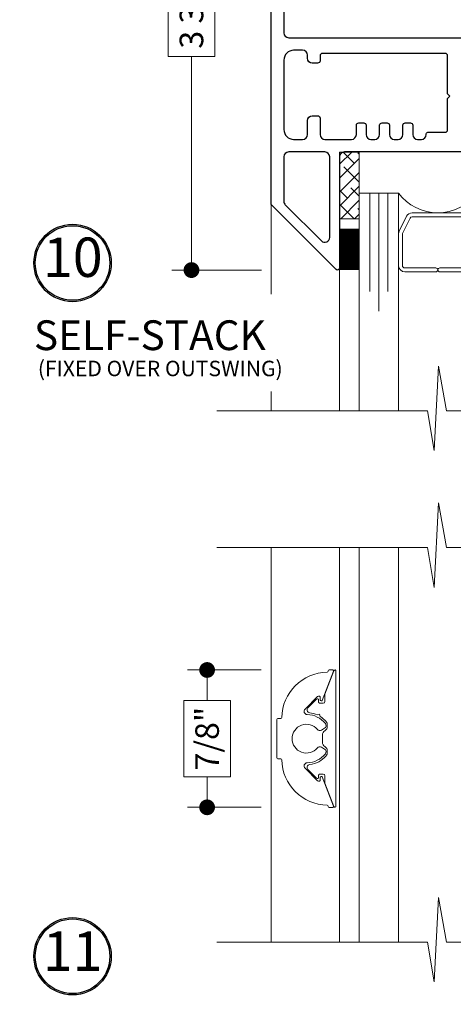
# Model space of a CAD drawing. Extents: x -16 to 123, y -25 to 56.
# Drawn here: x 46 to 48, y 32 to 38 of the extents above; entities that cross this region are included whole.
import ezdxf

# ---------------------------------------------------------------- set-up
doc = ezdxf.new("R2010")
doc.units = 0
doc.header["$LTSCALE"] = 0.01
doc.header["$MEASUREMENT"] = 0
doc.layers.get('0').update_dxf_attribs({"linetype": 'CONTINUOUS', "lineweight": 20})
doc.layers.get('DEFPOINTS').update_dxf_attribs({"linetype": 'CONTINUOUS'})
for name, color, linetype, lineweight in [('Brakeline', 124, 'CONTINUOUS', 9), ('Const Lines', 102, 'CONTINUOUS', 5), ('DIM', 4, 'CONTINUOUS', 9), ('Ext', 7, 'CONTINUOUS', 30), ('Ext-1', 7, 'CONTINUOUS', 20), ('Glass', 1, 'CONTINUOUS', 5), ('SPACER', 151, 'CONTINUOUS', 5), ('TBAR', 5, 'CONTINUOUS', 15)]:
    doc.layers.add(name, color=color, linetype=linetype, lineweight=lineweight)
doc.layers.add('TEXT', color=10, linetype='CONTINUOUS')
doc.styles.get("Standard").update_dxf_attribs({"font": 'arial.ttf'})
doc.dimstyles.new('AWMC', dxfattribs={"dimscale": 0, "dimtxt": 0.15, "dimasz": 0.1, "dimexe": 0.125, "dimexo": 0.0625, "dimgap": -0.07, "dimtad": 0, "dimdec": 4, "dimzin": 0, "dimdsep": 46, "dimlunit": 5, "dimtxsty": 'Standard', "dimblk": 'DOT', "dimcen": 0.045, "dimclrd": 256, "dimclre": 256, "dimclrt": 7, "dimadec": 0, "dimazin": 0, "dimtfac": 0.625, "dimtdec": 4, "dimtofl": 0, "dimtmove": 0, "dimatfit": 1, "dimldrblk": 'CLOSEDBLANK', "dimfxl": 1, "dimfrac": 2, "dimtolj": 1, "dimtzin": 0, "dimlwd": 9, "dimlwe": 0, "dimarcsym": 0})

# ---------------------------------------------------------------- blocks, each defined once
blk = doc.blocks.new('Insulbar3')
at = {"layer": 'TBAR', "lineweight": 0}
h = blk.add_hatch(dxfattribs=at)
h.set_pattern_fill('LINE', color=8, scale=0.25, style=0)
h.set_pattern_definition([(0, (-6.340109387910408, -6.806996060358934), (0, 0.03125), [])])
edge = h.paths.add_edge_path()
edge.add_arc((-1.283341854339623, 0.0009749759448602902), 0.00786519873393975, 239.9999831868348, 270.0170704691913, ccw=False)
edge.add_line((-1.287274455705383, -0.005836484810542331), (-1.346698628390654, 0.02847210053600335))
edge.add_arc((-1.350635628390654, 0.02165304023785897), 0.007873979448139685, 59.99991365860898, 90.00000000000644)
edge.add_line((-1.350635628390655, 0.02952701968599847), (-1.366138762738653, 0.02952701968600024))
edge.add_arc((-1.366139203675955, 0.01771646063146726), 0.011810559062764, 89.99786091019962, 179.9998090140618)
edge.add_line((-1.377949762738653, 0.0177164999999988), (-1.377949940944998, -0.0177164999999988))
edge.add_arc((-1.36613876603886, -0.01771632509271903), 0.01181117490743332, 180.0008484718088, 269.9997016805626)
edge.add_line((-1.36613882753559, -0.02952749999999149), (-1.361406469185615, -0.02952759512111847))
edge.add_arc((-1.348422267030731, -0.05019691567055862), 0.02440922607487608, -122.13651154587927, 122.1365115458793, ccw=False)
edge.add_line((-1.361406469185615, -0.07086623621999877), (-1.366138814960999, -0.07086623621999877))
edge.add_arc((-1.366138814960999, -0.08267736220400135), 0.01181112598400258, 90, 179.9999618032076)
edge.add_line((-1.377949940944998, -0.08267735432999856), (-1.377949814960998, -0.1181103543299962))
edge.add_arc((-1.366138646980614, -0.118110312334732), 0.01181116798045872, 180.0002037183282, 269.9991851299486)
edge.add_line((-1.366138814960999, -0.1299214803139961), (-1.350635659586635, -0.1299214960619697))
edge.add_arc((-1.350635651588434, -0.1220476380901161), 0.007873857971857643, 269.9999417994172, 293.0996870383673)
edge.add_line((-1.347546484415558, -0.1292901987932797), (-1.287276781094917, -0.09455929358279569))
edge.add_arc((-1.283332786344773, -0.101403439799217), 0.007899204518235836, 90.04915524969698, 119.95304563856021, ccw=False)
edge.add_line((-1.283339563237001, -0.09350423818800024), (-1.271323083333001, -0.09350421456599989))
edge.add_arc((-1.271323315513773, 0.02460583364285096), 0.1181100482090791, 270.0001126320626, 324.9999831628966)
edge.add_line((-1.174573247980022, -0.04313933533742009), (-1.148944447493544, -0.006537588684796702))
edge.add_arc((-1.068319792208823, -0.06299146357254326), 0.0984244635729422, 89.99983744278182, 145.0000555572182, ccw=False)
edge.add_arc((-0.9756631379608711, 32658.19276537317), 32658.15733250461, 269.999837442781, 270.0001576129934)
edge.add_arc((-0.8858249409449979, 0.003936992126003069), 0.03149599999999701, -4.774847184307873e-12, 89.99998699999941, ccw=False)
edge.add_line((-0.8543289409450017, 0.003936992126000405), (-0.8543289409450017, -0.3346449842519981))
edge.add_arc((-0.8307069370080047, -0.3346450032747512), 0.02362200393700464, 179.9999538598219, 359.9999888444074)
edge.add_line((-0.8070849330710006, -0.3346450078739984), (-0.8070849409449998, 0.003936992126000405))
edge.add_arc((-0.775588941677464, 0.00393699285846516), 0.03149599926753589, 89.99998434359361, 180.0000013324594, ccw=False)
edge.add_line((-0.7755889330709982, 0.03543299212600104), (-0.3096303689270021, 0.03543299212600104))
edge.add_arc((-0.3096917337645806, -0.0632427970230065), 0.09867580822989333, 33.05727515151091, 89.96436870907422, ccw=False)
edge.add_arc((0.3050433511908679, 0.3479868449329935), 0.6409338652566291, 213.8920860397786, 219.3410187604427)
edge.add_arc((-0.1050528344431587, 0.0266589254015841), 0.1206160517525357, 224.7947178828276, 274.9666841804153)
edge.add_arc((-0.09424316058006887, -0.1000080030818511), 0.006514120480979951, 56.76911736801742, 93.23113163193688, ccw=False)
edge.add_line((-0.09067333029755176, -0.09455914288959555), (-0.0312501883936358, -0.1288671602350888))
edge.add_arc((-0.02731538753859031, -0.1220518952427003), 0.00786959304445553, 239.9999635741055, 270.0090953824567)
edge.add_line((-0.02731413828500084, -0.1299214881879998), (-0.0118109823706094, -0.1299213543297473))
edge.add_arc((-0.01181108435107259, -0.118110210923243), 0.01181114340694451, 270.0004947065607, 359.9993043347773)
edge.add_line((5.905500177760814e-08, -0.1181103543299962), (-5.908519717934269e-08, -0.08267650977098562))
edge.add_arc((-0.01181025392829138, -0.08267654914742906), 0.01181019484315985, 0.0001910302117168854, 90.00378396978962)
edge.add_line((-0.01181103390581928, -0.07086635433002542), (-0.01654243832444191, -0.07086625339938557))
edge.add_arc((-0.0295272781303515, -0.05019693575469297), 0.02440956281219176, 57.86221741504647, 302.1377825849553, ccw=False)
edge.add_line((-0.0165424383244428, -0.02952761811000038), (-0.01181105905500157, -0.0295274999999986))
edge.add_arc((-0.01181135390475152, -0.01771608703670591), 0.01181141296697287, 270.0014302815684, 359.9979967634823)
edge.add_line((5.905500177760814e-08, -0.0177164999999988), (-5.905500177760814e-08, 0.0177164999999988))
edge.add_arc((-0.01181061811769979, 0.01771646063146726), 0.01181055906276363, 0.000190985938194956, 90.00213908980038)
edge.add_line((-0.01181105905500157, 0.02952701968600024), (-0.0273141934029999, 0.02952701968599847))
edge.add_arc((-0.02731419340300079, 0.02165304023785897), 0.007873979448139501, 89.99999999999355, 120.000086341391)
edge.add_line((-0.03125119340300042, 0.02847210053600335), (-0.09067536608827176, -0.005836484810542331))
edge.add_arc((-0.09460796745403144, 0.0009749759448602902), 0.007865198733939592, 269.98292953080863, 300.0000168131652, ccw=False)
edge.add_line((-0.09461031077899928, -0.00689022243999915), (-0.09913604413028398, -0.006890230313954859))
edge.add_arc((-0.09913613572568192, 0.04822709658979196), 0.05511732690382293, 242.499729784392, 270.00009521560673, ccw=False)
edge.add_arc((-0.09913557600560807, 0.04822817178967309), 0.05511853906773311, 215.0001173547537, 242.4997297843938, ccw=False)
edge.add_line((-0.1442859752070023, 0.01661338409600077), (-0.2008425263528419, 0.09738451967775319))
edge.add_arc((-0.2330928947495288, 0.07480257135472446), 0.03937042864620547, 34.99999673555477, 89.99959926444805)
edge.add_line((-0.2330926193866558, 0.1141729999999672), (-0.6889749108968273, 0.114172999999985))
edge.add_line((-0.6889749108968273, 0.114172999999985), (-1.144857202406999, 0.1141729999999672))
edge.add_arc((-1.144856927044126, 0.07480257135472446), 0.03937042864620573, 90.00040073555196, 145.0000032644452)
edge.add_line((-1.177107295440813, 0.09738451967775319), (-1.233663846586652, 0.01661338409600077))
edge.add_arc((-1.278814245788046, 0.04822817178967309), 0.0551185390677332, 297.5002702156062, 324.9998826452463, ccw=False)
edge.add_arc((-1.278813686067973, 0.04822709658979196), 0.05511732690382281, 269.99990478439327, 297.50027021560805, ccw=False)
edge.add_line((-1.278813777663371, -0.006890230313954859), (-1.283341854339621, -0.006890222789079914))
blk = doc.blocks.new('_Dot')
at = {"color": 0, "linetype": 'ByBlock', "lineweight": -2}
blk.add_line((-0.5, 0), (-1, 0), dxfattribs=at)
at = {"color": 0, "linetype": 'ByBlock', "const_width": 0.5}
blk.add_lwpolyline([(-0.25, 0, 1), (0.25, 0, 1)], format="xyb", close=True, dxfattribs=at)
blk = doc.blocks.new('*D75')
at = {"layer": 'DEFPOINTS', "color": 0, "transparency": 16777216}
for p in [(47.31880608751999, 34.23379063938279), (46.91251481469914, 33.36179369089733), (47.31880608751999, 33.36179369089733)]:
    blk.add_point(p, dxfattribs=at)
at = {"layer": 'DIM', "lineweight": 0, "transparency": 16777216}
for p, q in [((47.25630608751999, 34.23379063938279), (46.78751481469914, 34.23379063938279)), ((47.25630608751999, 33.36179369089733), (46.78751481469914, 33.36179369089733))]:
    blk.add_line(p, q, dxfattribs=at)
at = {"layer": 'DIM', "lineweight": 9, "transparency": 16777216}
for p, q in [((46.91251481469914, 34.13379063938279), (46.91251481469914, 34.04076283362573)), ((47.06007279559955, 34.04076283362573), (46.76495683379873, 34.04076283362573)), ((46.76495683379873, 34.04076283362573), (46.76495683379873, 33.55482149665438)), ((47.06007279559955, 33.55482149665438), (47.06007279559955, 34.04076283362573)), ((46.76495683379873, 33.55482149665438), (47.06007279559955, 33.55482149665438)), ((46.91251481469914, 33.46179369089733), (46.91251481469914, 33.55482149665438))]:
    blk.add_line(p, q, dxfattribs=at)
at = {"layer": 'DIM', "lineweight": 9, "transparency": 16777216, "xscale": 0.1, "yscale": 0.1, "zscale": 0.1}
for p, rotation in [((46.91251481469914, 34.23379063938279), 90), ((46.91251481469914, 33.36179369089733), 270)]:
    blk.add_blockref('_Dot', p, dxfattribs=dict(at, rotation=rotation))
at = {"layer": 'DIM', "color": 7, "transparency": 16777216, "insert": (46.91251481469914, 33.79779216514005), "char_height": 0.15, "attachment_point": 5, "rotation": 90}
blk.add_mtext('\\A1;7/8"', dxfattribs=at)
blk = doc.blocks.new('_ClosedBlank')
at = {"layer": 'DIM', "color": 0, "lineweight": -2}
for p, q in [((-1, 0.1666666666666667), (0, 0)), ((-1, 0.1666666666666667), (-1, -0.1666666666666667)), ((0, 0), (-1, -0.1666666666666667))]:
    blk.add_line(p, q, dxfattribs=at)
blk = doc.blocks.new('H-91817')
at = {"layer": 'Ext'}
for points in [[(1.037927973471852, 1.196902614397743, 0.5773502691893235), (1.065640786392947, 1.196902614397743), (1.094564525456107, 1.247000000000071, -0.2679491924315089), (1.121411312973478, 1.262500000000074), (1.18434249231511, 1.262500000000017, -0.8496353657761196), (1.186892893431107, 1.246917424327961, 0.1826758133114228), (1.182515091323424, 1.243334848636636), (1.147392075086984, 1.18250000000009, 0.5773502691902577), (1.157784379932338, 1.16449999999999), (1.334784379932401, 1.16449999999999, 0.843039003713289), (1.338784379766352, 1.187813708579554), (1.316349307771816, 1.249453562661586, 0.2704954508888721), (1.310146071306022, 1.254608700767747, -0.7368873045502017), (1.30807942971721, 1.269750462296315), (1.440403433851444, 1.331454158781867, -0.6681786379194964), (1.451301920911646, 1.321467535338968), (1.433004706952985, 1.271196353148611, -0.1989123673796677), (1.42679981464444, 1.264424901424064), (1.412712960791467, 1.257856093593119, 0.291473419586165), (1.405784379932456, 1.246980400148672), (1.405784379932456, 0.4039999999999964, 0.414213562373095), (1.436784379932462, 0.3729999999999905), (2.143686856681285, 0.3730000000000047, -0.6681786379193716), (2.152172138055533, 0.3525147186257556), (1.739657419429776, -0.06000000000000227), (-0.1262156200675548, -0.06000000000000227, -0.4142135623730951), (-0.1572156200675465, -0.02899999999999636), (-0.1572156200675465, 0.084688629109678, -0.4142135623729608), (-0.1262156200675406, 0.1156886291096839), (-0.09544300471634415, 0.1156886291096839, -0.3544105572728994), (-0.06120030584952474, 0.08793000842001675, -0.476657125315365), (-0.06707048279811545, 0.08068862910968733), (-0.0922156200675488, 0.08068862910968733, 0.414213562373095), (-0.1072156200675494, 0.06568862910967255), (-0.1072156200675494, 0.01499999999998636, 0.414213562373095), (-0.0922156200675488, 0), (0.0922156200675488, 0, 0.414213562373095), (0.1072156200675494, 0.01500000000001478), (0.1072156200675494, 0.06568862910970097, 0.414213562373095), (0.0922156200675488, 0.08068862910968733), (0.06707048279764649, 0.08068862910968733, -0.4766571253162138), (0.06120030584905578, 0.08793000842004517, -0.3544105572728489), (0.09544300471587519, 0.1156886291096839), (0.1262156200675548, 0.1156886291096839, -0.4142135623730951), (0.1572156200675465, 0.084688629109678), (0.1572156200675465, 0.05100000000001614, 0.414213562373095), (0.1882156200675524, 0.02000000000001023), (0.6487843799324367, 0.02000000000001023, 0.414213562373095), (0.6797843799324284, 0.05100000000001614), (0.6797843799324284, 1.164500000000004), (0.685784379932386, 1.164500000000004, 0.414213562373095), (0.6977843799323864, 1.176500000000004), (0.6977843799323864, 1.246980400148715, 0.2914734195861008), (0.6908557990733186, 1.257856093593119), (0.6767689452203456, 1.264424901424064, -0.1989123673796745), (0.6705640529118142, 1.271196353148611), (0.652266838953139, 1.321467535338968, -0.6681786379190583), (0.6631653260133561, 1.331454158781867), (0.7954893301475892, 1.269750462296315, -0.7368873045506499), (0.7934226885587634, 1.254608700767747, 0.2704954508887056), (0.7872194520929696, 1.249453562661586), (0.7647843800984475, 1.187813708579554, 0.843039003713289), (0.7687843799323986, 1.16449999999999), (0.9457843799323769, 1.16449999999999, 0.5773502691904613), (0.9561766847777591, 1.182500000000019), (0.9210536685413189, 1.243334848636522, 0.1826758133114586), (0.9166758664334935, 1.246917424327961, -0.8496353657768163), (0.9192262675496607, 1.262500000000088), (0.9821574468912786, 1.262500000000045, -0.2679491924306289), (1.009004234408565, 1.247000000000071)], [(1.23578437993244, 0.838249999999988), (1.294784379932452, 0.838249999999988, 0.414213562373095), (1.325784379932458, 0.8692500000000081), (1.325784379932458, 0.8932499999999948, 0.414213562373095), (1.294784379932452, 0.9242500000000007), (1.290784379932447, 0.9242500000000007, -0.4142135623730949), (1.280784379932456, 0.9342500000000058), (1.280784379932456, 1.044499999999985, 0.414213562373095), (1.265784379932455, 1.059499999999986), (1.066940223187487, 1.059499999999986), (1.051940223187486, 1.074499999999986), (1.036940223187486, 1.059499999999986), (0.7947843799324374, 1.059499999999986, 0.414213562373095), (0.7797843799324369, 1.044499999999985), (0.7797843799324369, 0.2644999999999982, 0.414213562373095), (0.7947843799324374, 0.2495000000000118), (0.8267843799324339, 0.2495000000000118, -0.414213562373095), (0.8417843799324345, 0.234499999999997), (0.8417843799324345, 0.2005000000000052, -0.4142135623731286), (0.8107843799324428, 0.1694999999999993), (0.7907843799324468, 0.1695000000000135, 0.414213562373095), (0.7597843799324409, 0.1385000000000218), (0.7597843799324266, 0.08200000000002206, 0.414213562373095), (0.8217843799324243, 0.02000000000001023), (1.26378437993246, 0.02000000000001023, 0.414213562373095), (1.325784379932458, 0.08200000000002206), (1.325784379932458, 0.1384999999999934, 0.414213562373095), (1.294784379932452, 0.1694999999999993), (1.206784379932472, 0.1694999999999993, -0.414213562373095), (1.17578437993248, 0.2005000000000052), (1.17578437993248, 0.234499999999997, -0.4142135623729564), (1.190784379932481, 0.2495000000000118), (1.294784379932452, 0.2495000000000118, 0.4142135623730951), (1.325784379932458, 0.2805000000000035), (1.325784379932458, 0.4492499999999922, 0.414213562373095), (1.294784379932452, 0.4802499999999981), (1.23578437993244, 0.4802499999999981, -0.4142135623730776), (1.220784379932439, 0.4952499999999986), (1.220784379932439, 0.5272499999999951, -0.4142135623730605), (1.23578437993244, 0.5422499999999957), (1.294784379932452, 0.5422499999999957, 0.414213562373095), (1.325784379932458, 0.5732500000000016), (1.325784379932458, 0.5972500000000025, 0.414213562373095), (1.294784379932452, 0.6282500000000084), (1.23578437993244, 0.6282500000000084, -0.4142135623730605), (1.220784379932439, 0.6432499999999948), (1.220784379932439, 0.6752499999999912, -0.4142135623731127), (1.23578437993244, 0.6902499999999918), (1.294784379932452, 0.6902499999999918, 0.414213562373095), (1.325784379932458, 0.7212499999999977), (1.325784379932458, 0.7452499999999986, 0.414213562373095), (1.294784379932452, 0.7762500000000045), (1.23578437993244, 0.7762500000000045, -0.414213562373095), (1.220784379932439, 0.7912500000000051), (1.220784379932439, 0.8232500000000016, -0.4142135623730953)], [(1.719135558129082, 0.02000000000001023, 0.1989123673796453), (1.741055868345867, 0.02907968978323083), (1.970055868345852, 0.2580796897832158, 0.6681786379193051), (1.948135558129067, 0.311000000000007), (1.436784379932462, 0.3109999999999928, 0.414213562373095), (1.405784379932456, 0.2800000000000011), (1.405784379932456, 0.05100000000001614, 0.414213562373095), (1.436784379932462, 0.02000000000001023)]]:
    blk.add_lwpolyline(points, format="xyb", close=True, dxfattribs=at)
blk = doc.blocks.new('3000iGT.CO.VENT.STD')
at = {"layer": 'Const Lines', "rotation": 270}
blk.add_blockref('H-91817', (-3.440001232449063, 1.405786996429839), dxfattribs=at)
at = {"layer": 'TBAR', "extrusion": (0, 0, -1), "zscale": -1}
blk.add_blockref('Insulbar3', (2.275495929430804, 0.601951983566579), dxfattribs=at)
at = {"layer": 'TBAR', "extrusion": (0, 0, -1), "zscale": -1, "rotation": 180}
blk.add_blockref('Insulbar3', (0.8975460417452723, 0.1133497927667833), dxfattribs=at)
blk = doc.blocks.new('*D82')
at = {"layer": 'DEFPOINTS', "color": 0, "transparency": 16777216}
for p in [(46.8131455303584, 40.14908694554667), (47.32038888379413, 40.14908694554667), (47.32038888379406, 36.7731844687978)]:
    blk.add_point(p, dxfattribs=at)
at = {"layer": 'DIM', "lineweight": 0, "transparency": 16777216}
for p, q in [((47.25788888379413, 40.14908694554667), (46.6881455303584, 40.14908694554667)), ((47.25788888379406, 36.7731844687978), (46.6881455303584, 36.7731844687978))]:
    blk.add_line(p, q, dxfattribs=at)
at = {"layer": 'DIM', "lineweight": 9, "transparency": 16777216}
for p, q in [((46.8131455303584, 40.04908694554667), (46.8131455303584, 38.79204975901398)), ((46.96075467087682, 38.79204975901398), (46.66553638983999, 38.79204975901398)), ((46.66553638983999, 38.79204975901398), (46.66553638983999, 38.13022165533049)), ((46.96075467087682, 38.13022165533049), (46.96075467087682, 38.79204975901398)), ((46.66553638983999, 38.13022165533049), (46.96075467087682, 38.13022165533049)), ((46.8131455303584, 36.8731844687978), (46.8131455303584, 38.13022165533049))]:
    blk.add_line(p, q, dxfattribs=at)
at = {"layer": 'DIM', "lineweight": 9, "transparency": 16777216, "xscale": 0.1, "yscale": 0.1, "zscale": 0.1}
for p, rotation in [((46.8131455303584, 40.14908694554667), 90), ((46.8131455303584, 36.7731844687978), 270)]:
    blk.add_blockref('_Dot', p, dxfattribs=dict(at, rotation=rotation))
at = {"layer": 'DIM', "color": 7, "transparency": 16777216, "insert": (46.8131455303584, 38.46113570717222), "char_height": 0.15, "attachment_point": 5, "rotation": 90}
blk.add_mtext('\\A1;3 3/8"', dxfattribs=at)

msp = doc.modelspace()

# ---------------------------------------------------------------- hatches: boundary and pattern name
at = {"layer": 'SPACER'}
h = msp.add_hatch(dxfattribs=at)
h.set_pattern_fill('ANSI38', color=256, scale=0.5, angle=-1.272221872585407e-14)
h.set_pattern_definition([(44.99999999999999, (47.36143695438293, 26.53516275052195), (-0.04419417382415921, 0.04419417382415923), []), (135, (47.36143695438293, 26.53516275052195), (-0.1325825214724776, 0.04419417382415926), [0.15625, -0.09375])])
h.paths.add_polyline_path([(47.75338888379404, 37.52285613629044), (47.87838888379404, 37.52285613629044), (47.87838888379404, 37.09948745037369), (47.75338888379404, 37.09948745037369)])

# ---------------------------------------------------------------- linework, layer by layer
at = {"color": 143, "const_width": 0.263}
msp.add_lwpolyline([(47.75389532073404, 36.90498682745455), (47.87889532073404, 36.90498682745455)], dxfattribs=at)
at = {"layer": 'Brakeline'}
for points in [[(52.20186958628352, 35.87887539115843), (48.43269824103402, 35.87887539115843), (48.43269824103402, 35.87887539115843), (48.3835980747117, 36.1627779162892), (48.35607693839853, 35.62657556689528), (48.31214523112487, 35.87887539115845), (46.97519323072822, 35.87887539115845), (46.97519323072822, 35.87887539115845), (46.97519323072822, 35.87887539115845), (46.97519323072822, 35.87887539115845), (46.97519323072822, 35.87887539115845), (46.97519323072822, 35.87887539115845)], [(52.21196065970912, 35.01096006778874), (48.43269824103402, 35.01096006778874), (48.43269824103402, 35.01096006778874), (48.3835980747117, 35.29486259291951), (48.35607693839853, 34.7586602435256), (48.31214523112487, 35.01096006778876), (46.97519323072822, 35.01096006778876), (46.97519323072822, 35.01096006778876), (46.97519323072822, 35.01096006778876), (46.97519323072822, 35.01096006778876), (46.97519323072822, 35.01096006778876), (46.97519323072822, 35.01096006778876)], [(52.24754925733004, 32.50580591104858), (48.43269824103402, 32.50580591104858), (48.43269824103402, 32.50580591104858), (48.3835980747117, 32.78970843617935), (48.35607693839853, 32.25350608678544), (48.31214523112487, 32.5058059110486), (46.97519323072822, 32.5058059110486), (46.97519323072822, 32.5058059110486), (46.97519323072822, 32.5058059110486), (46.97519323072822, 32.5058059110486), (46.97519323072822, 32.5058059110486), (46.97519323072822, 32.5058059110486)]]:
    msp.add_lwpolyline(points, dxfattribs=at)
at = {"layer": 'Const Lines'}
for p, q in [((47.32038888379405, 37.24126200077812), (47.32038888379405, 36.61935774969356)), ((47.75338888379404, 36.78556068556253), (47.75338888379404, 35.87887539116953)), ((47.32038888379405, 36.00322205818918), (47.32038888379405, 35.87887539116953)), ((47.32038888379405, 35.01096006780072), (47.32038888379399, 32.5058059110486)), ((47.75338888379404, 35.01096006779988), (47.75338888379404, 32.5058059110486))]:
    msp.add_line(p, q, dxfattribs=at)
at = {"layer": 'Ext-1'}
for points in [[(47.7148512327872, 33.36837850461673), (47.64342110510167, 33.55446034914003, 0.8316912208797396), (47.63181962254269, 33.55231014144276), (47.63181962254269, 33.53693486206832, -0.6681786379192974), (47.61474855473082, 33.52986379425646), (47.53446279326675, 33.61014955572053, -0.6584466610230675), (47.54806432257084, 33.64428438362937, 0.2209395141138571), (47.66385168975749, 33.70192912675, 0.4589766653259462), (47.65822478152428, 33.73173161139475), (47.63891089268721, 33.74288249031748, 0.3623246743787318), (47.61366502297003, 33.73850661268183, -2.722817764583139), (47.61366502297083, 33.85694998115018, 0.3623246743334663), (47.63891089268594, 33.85257410351697), (47.65822478152428, 33.86372498244042, 0.458976665325943), (47.66385168975749, 33.89352746708518, 0.2209395141138566), (47.54806432257084, 33.95117221020583, -0.6584466610230617), (47.53446279326675, 33.98530703811467), (47.61474855473082, 34.06559279957874, -0.6681786379192964), (47.63181962254269, 34.05852173176687), (47.63181962254269, 34.04314645239243, 0.8316912208797388), (47.64342110510167, 34.04099624469517), (47.71485123278865, 34.22707808922219, 0.5261254514920273), (47.70924975022966, 34.23522829691946), (47.68791516908909, 34.23522829691946, 0.414213562373095), (47.68191516908909, 34.22922829691946), (47.68191516908909, 34.22617804355531, -0.4088714666438371), (47.67602480364025, 34.2201790452835, 0.4030663712902508), (47.38647378352026, 33.93110869558764, -0.4083867528103102), (47.38047497567852, 33.92522829691649), (47.36235726506946, 33.92522829691649, 0.414213562373095), (47.35635726506946, 33.9192282969165), (47.35635726506946, 33.67622829691648, 0.414213562373095), (47.36235726506946, 33.67022829691648), (47.38047497567864, 33.67022829691648, -0.4083867528045244), (47.38647378352038, 33.66434789824545, 0.4030663712845097), (47.67602480364025, 33.37527754855542, -0.4088714666438397), (47.68191516908909, 33.36927855028361), (47.68191516908909, 33.36622829691946, 0.414213562373095), (47.68791516908909, 33.36022829691946), (47.70924975022822, 33.36022829691946, 0.5261254514920273)], [(47.66035726504793, 34.03321399219625), (47.66035726504793, 34.07846960000431, -0.09188709166932864), (47.66082220206244, 34.08097817565113), (47.71782220206247, 34.22946825233871, -0.8316912208734168), (47.73135726504795, 34.22695967669191), (47.73135726504794, 33.36872829691228, -0.8316912208805881), (47.71782220206247, 33.36621972126548), (47.66082220206246, 33.51470979795306, -0.0918870916677354), (47.66035726504794, 33.51721837359987), (47.66035726504793, 33.56224215066104, 0.4142135623714822), (47.65035726504795, 33.57224215066098), (47.62926845219636, 33.57224215066104, 0.4400105308922942), (47.61930650521546, 33.56137059323355), (47.62012739697391, 33.55198775749956, -0.7002075382098008), (47.60820428661896, 33.54642791983201), (47.55315695665087, 33.6014752498001, -0.6246981306166351), (47.56416546017247, 33.63347186414278, 0.1846298470522472), (47.66857495242196, 33.68886972621161, 0.1814104959488508), (47.67622478152428, 33.70926015335399), (47.67622478152428, 33.72076195628105, 0.2669983431945109), (47.66081997529594, 33.74755355815969, -0.2669983431944613), (47.64541516906758, 33.77434516003839), (47.64541516906758, 33.82111098281885, -0.2669983431944301), (47.66081997529594, 33.84790258469755, 0.2669983431944412), (47.67622478152428, 33.87469418657619), (47.67622478152428, 33.88619598950325, 0.1814104959487647), (47.66857495242196, 33.90658641664562, 0.07641311179360719), (47.63012361439587, 33.93900188444145), (47.62648425569761, 33.9525841560103), (47.61182098832775, 33.94865514536015, 0.07517239504526464), (47.56416546017248, 33.96198427871447, -0.6246981306166235), (47.55315695665087, 33.99398089305714), (47.60820428661896, 34.04902822302522, -0.7002075382094114), (47.62012739697391, 34.04346838535768), (47.61930650521546, 34.03408554962371, 0.4400105308927658), (47.6292684521964, 34.0232139921962), (47.65035726504789, 34.02321399219626, 0.4142135623717423)]]:
    msp.add_lwpolyline(points, format="xyb", close=True, dxfattribs=at)
at = {"layer": 'Glass'}
msp.add_lwpolyline([(48.12838888379394, 35.87887539117037), (48.12838888379394, 37.26208694554663), (48.05990823594822, 37.26208694554663), (48.05990823594822, 36.63708694554663), (48.05990823594822, 37.26208694554663), (48.00338888379394, 37.26208694554663), (48.00338888379394, 36.51208694554663), (48.00338888379394, 37.26208694554663), (47.94686953163966, 37.26208694554663), (47.94686953163966, 36.63708694554663), (47.94686953163966, 37.26208694554663), (47.87838888379394, 37.26208694554663), (47.87838888379394, 35.87887539117037)], dxfattribs=at)
msp.add_lwpolyline([(48.12838888379394, 37.01773890985999), (48.12838888379394, 37.26208694554663, 0.4999938067112132), (48.62838888379394, 37.26208694554663), (48.62838888379394, 37.00536782430092, 0.06067699354170482), (48.62733352107738, 37.01184114138556), (48.57741308773648, 37.1148622762427, 0.289935524134721), (48.54157884907954, 37.13708849386883), (48.2151989185084, 37.13708849386883, 0.2849451844536771), (48.1793646798514, 37.1148622762427), (48.13255464513696, 37.02048720625393, 0.1047399622818854), (48.12838888379394, 37.00419678187649)], format="xyb", close=True, dxfattribs=at)
msp.add_lwpolyline([(47.87838888379394, 35.01096006780068), (48.12838888379394, 35.01096006780068), (48.12838888379394, 32.50580591104858), (47.87838888379394, 32.50580591104858)], close=True, dxfattribs=at)
at = {"layer": 'SPACER'}
msp.add_lwpolyline([(47.75338888379404, 37.52285613629044), (47.87838888379404, 37.52285613629044), (47.87838888379404, 37.09948745037369), (47.75338888379404, 37.09948745037369)], close=True, dxfattribs=at)
for points in [[(48.54157884907954, 37.13708849386883), (48.2151989185084, 37.13708849386883, 0.2849451844537467), (48.1793646798514, 37.1148622762427), (48.13255464513696, 37.02048720625393, 0.1156217549359579), (48.12838888379394, 37.00271342388007), (48.12838888379394, 36.80208849386884, 0.4142135623730948), (48.16838888379396, 36.76208849386883), (48.36588887901433, 36.76208849386883, 0.9999999999999999), (48.36588887901433, 36.78708849386884), (48.16838888379396, 36.78708849386884, -0.4142135623730948), (48.15338888379397, 36.80208849386884), (48.15338888379397, 37.00252445552627, -0.1156217549359572), (48.1549510442976, 37.00918962391647), (48.20185480731549, 37.10375366225904, -0.2849451844537474), (48.21529264681185, 37.11208849386884), (48.54148512077602, 37.11208849386884, -0.284945184453747)], [(48.58838888379398, 36.78708849386884), (48.39088887901431, 36.78708849386884, 0.9999999999999999), (48.39088887901431, 36.76208849386883), (48.58838888379398, 36.76208849386883, 0.414213562373095)]]:
    msp.add_lwpolyline(points, format="xyb", dxfattribs=at)
at = {"layer": 'TEXT', "color": 1}
for centre, radius in [((46.05785696864666, 36.81841135687188), 0.245778636689225), ((46.05785696864666, 36.81841135687188), 0.2367261431579526), ((46.05785696864666, 32.41593603520712), 0.245778636689225), ((46.05785696864666, 32.41593603520712), 0.2367261431579526)]:
    msp.add_circle(centre, radius, dxfattribs=at)

# ---------------------------------------------------------------- block references
at = {"layer": 'Const Lines', "xscale": -1, "rotation": 180}
msp.add_blockref('3000iGT.CO.VENT.STD', (57.80920216863025, 46.00956599587849), dxfattribs=at)
at = {"layer": 'Const Lines'}
msp.add_blockref('3000iGT.CO.VENT.STD', (50.8203938699837, 37.52308432904924), dxfattribs=at)
at = {"layer": 'TBAR'}
for p in [(49.75936278912854, 45.9660024865875), (56.74817370034975, 44.52022295389058)]:
    msp.add_blockref('Insulbar3', p, dxfattribs=at)
at = {"layer": 'TBAR', "rotation": 180}
for p in [(34.94763456307184, 45.8586805747618), (48.38141290144301, 45.47740029578771), (55.37022381266424, 44.03162076309079), (34.94763222853773, 39.45606887616236)]:
    msp.add_blockref('Insulbar3', p, dxfattribs=at)

# ---------------------------------------------------------------- texts
at = {"layer": 'TEXT', "color": 1}
for s, height, p in [('SELF-STACK', 0.1890631053817492, (45.81207833195742, 36.2649997428463)), ('(FIXED OVER OUTSWING)', 0.09830858582468752, (45.83704785894233, 36.09925946208178))]:
    msp.add_text(s, height=height, dxfattribs=at).set_placement(p)
at = {"layer": 'TEXT', "color": 1, "char_height": 0.2500339358917666, "attachment_point": 5}
for s, insert in [('10', (46.05933888690555, 36.82245246775602)), ('11', (46.05785696864666, 32.41593603520712))]:
    msp.add_mtext(s, dxfattribs=dict(at, insert=insert))

# ---------------------------------------------------------------- dimensions: what is measured, and where the dimension line sits
at = {"layer": 'DIM'}
for base, p1, p2, angle, picture, middle in [((46.8131455303584, 40.14908694554667), (47.32038888379405, 36.77318446879779), (47.32038888379412, 40.14908694554666), 270, '*D82', (46.8131455303584, 38.46113570717222)), ((46.91251481469914, 33.36179369089733), (47.31880608751997, 34.23379063938278), (47.31880608751997, 33.36179369089731), 90, '*D75', (46.91251481469914, 33.79779216514005))]:
    dim = msp.add_linear_dim(base=base, p1=p1, p2=p2, angle=angle, dimstyle='AWMC', override={"dimscale": 1, "dimpost": '"'}, dxfattribs=at)
    dim.commit()
    dim.dimension.update_dxf_attribs({"geometry": picture, "text_midpoint": middle})

doc.saveas('drawing.dxf')
